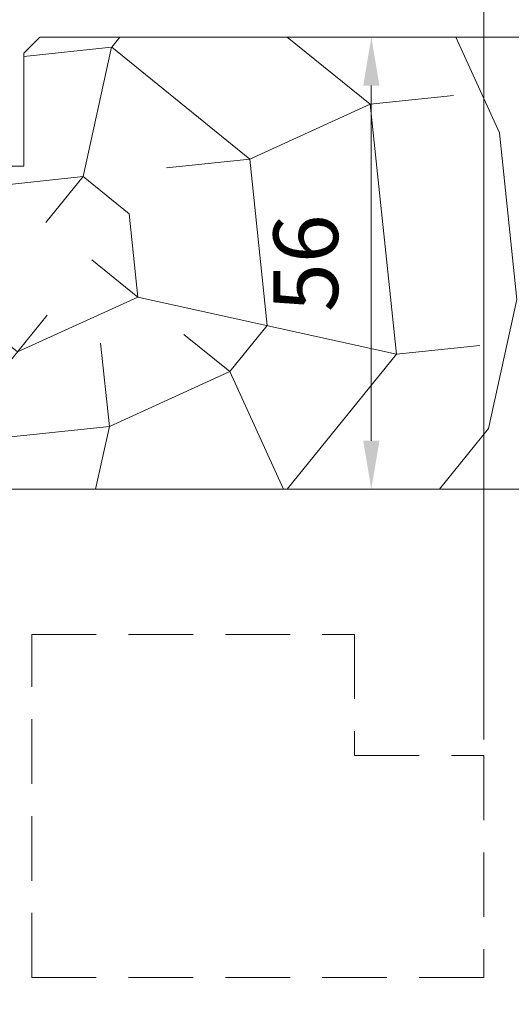
# Model space of a CAD drawing. Units: millimetres. Extents: x 0 to 437, y -14 to 612.
# Drawn here: x 63 to 94, y 397 to 458 of the extents above; entities that cross this region are included whole.
import ezdxf

# ---------------------------------------------------------------- set-up
doc = ezdxf.new("R2010")
doc.units = ezdxf.units.MM
doc.header["$PDMODE"] = 2
doc.header["$PDSIZE"] = 10
doc.linetypes.add('ACISOTGL', pattern=[3, 2, -1])
for name, color, linetype, lineweight in [('AM_5', 3, 'Continuous', 20), ('Contour principale', 30, 'Continuous', 15), ('Contour secondaire', 5, 'Continuous', 9)]:
    doc.layers.add(name, color=color, linetype=linetype, lineweight=lineweight)
doc.styles.get("Standard").update_dxf_attribs({"font": 'arial.ttf'})
doc.dimstyles.new('MAL-ISO$0', dxfattribs={"dimtxt": 3, "dimasz": 3, "dimexe": 1, "dimexo": 1, "dimgap": 1.5, "dimtad": 1, "dimtxsty": 'Standard', "dimcen": 0, "dimclrd": 256, "dimclre": 256, "dimclrt": 3, "dimadec": 1, "dimazin": 2, "dimtp": 0.1, "dimtm": 0.1, "dimtfac": 0.71, "dimtmove": 0, "dimatfit": 3, "dimfxl": 1, "dimlwd": -1, "dimlwe": -1, "dimarcsym": 1})

# ---------------------------------------------------------------- blocks, each defined once
blk = doc.blocks.new('*D19')
at = {"layer": 'AM_5', "transparency": 16777216}
for p, q in [((55.09777647384408, 427.7829110792861), (55.09777647384408, 375.534309077264)), ((382.1166554195734, 427.7829169842337), (382.1166554195734, 375.534309077264)), ((379.1166554195734, 376.534309077264), (58.09777647384408, 376.534309077264))]:
    blk.add_line(p, q, dxfattribs=at)
for points in [[(58.09777647384408, 377.034309077264), (58.09777647384408, 376.034309077264), (55.09777647384408, 376.534309077264)], [(379.1166554195734, 377.034309077264), (379.1166554195734, 376.034309077264), (382.1166554195734, 376.534309077264)]]:
    blk.add_solid(points, dxfattribs=at)
at = {"layer": 'Defpoints', "color": 0, "transparency": 16777216}
for p in [(55.09777647384408, 428.7829110792861), (382.1166554195734, 428.7829169842337), (55.09777647384408, 376.534309077264)]:
    blk.add_point(p, dxfattribs=at)
at = {"layer": 'AM_5', "color": 3, "transparency": 16777216, "insert": (215.5269690185005, 380.6564100322435), "char_height": 4, "attachment_point": 5}
blk.add_mtext('Largeur Fond de Feuillure = LS + LSF + 12 (1872)', dxfattribs=at)
blk = doc.blocks.new('*D20')
at = {"layer": 'AM_5', "transparency": 16777216}
for p, q in [((216.6069868338377, 428.782984513334), (216.6069874387582, 392.7684161274889)), ((56.09778235521254, 427.7829111073565), (56.09778294333523, 392.7684134314883)), ((59.09778292653868, 393.768413481878), (213.6069874219616, 393.7684160770992))]:
    blk.add_line(p, q, dxfattribs=at)
for points in [[(59.09778291814041, 394.268413481878), (59.09778293493696, 393.268413481878), (56.09778292653868, 393.7684134314883)], [(213.6069874135633, 394.2684160770992), (213.6069874303599, 393.2684160770992), (216.6069874219616, 393.7684161274889)]]:
    blk.add_solid(points, dxfattribs=at)
at = {"layer": 'Defpoints', "color": 0, "transparency": 16777216}
for p in [(216.6069868170412, 429.782984513334), (56.09778233841599, 428.7829111073565), (216.6069874219616, 393.7684161274889)]:
    blk.add_point(p, dxfattribs=at)
at = {"layer": 'AM_5', "color": 3, "transparency": 16777216, "insert": (136.3523851050131, 397.8905157344682), "char_height": 4, "attachment_point": 5, "rotation": 9.623713195174826e-07}
blk.add_mtext('{\\fArial Black|b1|i0|c0|p34;\\C1;Largeur Service : LS (930)}', dxfattribs=at)
blk = doc.blocks.new('*D21')
at = {"layer": 'AM_5', "transparency": 16777216}
for p, q in [((92.08580198450487, 413.2948839024681), (92.08580076020358, 486.0667230515454)), ((345.1286303298824, 413.294891251564), (345.1286291055811, 486.0667273086958)), ((95.08580077702742, 485.0667231020169), (342.128629122405, 485.0667272582243))]:
    blk.add_line(p, q, dxfattribs=at)
for points in [[(95.0858007686155, 485.5667231020169), (95.08580078543933, 484.5667231020169), (92.08580077702742, 485.0667230515454)], [(342.128629113993, 485.5667272582243), (342.1286291308169, 484.5667272582243), (345.128629122405, 485.0667273086958)]]:
    blk.add_solid(points, dxfattribs=at)
at = {"layer": 'Defpoints', "color": 0, "transparency": 16777216}
for p in [(345.1286291374047, 485.0667272980234), (92.08580201407813, 412.2948838996206), (345.1286303594557, 412.2948912408916)]:
    blk.add_point(p, dxfattribs=at)
at = {"layer": 'AM_5', "color": 3, "transparency": 16777216, "insert": (214.1893027768415, 489.1888260607739), "char_height": 4, "attachment_point": 5, "rotation": 9.639346397879344e-07}
blk.add_mtext('Largeur passage Réel = LS + LSF - 136 (1724)', dxfattribs=at)
blk = doc.blocks.new('fc')
at = {"layer": 'Contour secondaire', "linetype": 'ACISOTGL', "ltscale": 2}
blk.add_lwpolyline([(36.48802263793146, -8.000003925039891), (36.48802237410968, -21.754989495411), (8.488022307975655, -21.75498898220269), (8.48802278177925, -0.5000033879960029), (28.48802278178209, -0.5000037715986991), (28.48802263793141, -8.000003771599154), (36.48802263793146, -8.00000392504046)], dxfattribs=at)
blk = doc.blocks.new('*D29')
at = {"layer": 'AM_5', "transparency": 16777216}
for p, q in [((89.09778070953743, 456.7829119395461), (84.12247785355851, 456.7829119273021)), ((85.12247786094137, 453.782911929763), (85.12247791508234, 431.7829119297603)), ((89.09778128320278, 428.7829119395433), (84.12247792246521, 428.7829119272993))]:
    blk.add_line(p, q, dxfattribs=at)
for points in [[(84.62247786094137, 453.7829119285325), (85.62247786094137, 453.7829119309935), (85.12247785355851, 456.782911929763)], [(84.62247791508234, 431.7829119285298), (85.62247791508234, 431.7829119309908), (85.12247792246521, 428.7829119297603)]]:
    blk.add_solid(points, dxfattribs=at)
at = {"layer": 'Defpoints', "color": 0, "transparency": 16777216}
for p in [(90.09778183365873, 456.7829117202807), (85.1224789776798, 428.782911720278), (90.09778233841737, 428.782911720278)]:
    blk.add_point(p, dxfattribs=at)
at = {"layer": 'AM_5', "color": 3, "transparency": 16777216, "insert": (81.58018593712501, 442.7829119210443), "char_height": 4, "attachment_point": 5, "rotation": 90.00000014100225}
blk.add_mtext('56', dxfattribs=at)

msp = doc.modelspace()

# ---------------------------------------------------------------- hatches: boundary and pattern name
at = {"layer": 'Contour secondaire'}
h = msp.add_hatch(dxfattribs=at)
h.set_pattern_fill('352', color=5, scale=73.33377942064288, angle=-38.99999875561849)
h.set_pattern_definition([(321.0000012443815, (-28.79738584280847, -2.585114012040719), (103.1414930218481, 10.84061001305158), [22.00013382619287, -51.33364559445002]), (321.0000012443815, (-26.48986376758853, 0.2644385638317317), (103.1414930218481, 10.84061001305158), [22.00013382619287, -51.33364559445002]), (321.0000012443815, (-19.02526704127627, 3.656021640356812), (103.1414930218481, 10.84061001305158), [14.66675588412858, -58.66702353651431]), (321.0000012443815, (-11.56067031496389, 7.047604716881892), (103.1414930218481, 10.84061001305158), [11.00006691309643, -62.33371250754645]), (321.0000012443815, (-6.945626164524128, 12.74670986862691), (103.1414930218481, 10.84061001305158), [7.333377942064288, -66.0004014785786]), (321.0000012443815, (-16.5783448934468, 29.98342539647143), (103.1414930218481, 10.84061001305158), [3.666688971032144, -18.33344485516072, 3.666688971032144, -47.66695662341787]), (321.0000012443815, (-5.722165090609337, 25.91041174668419), (103.1414930218481, 10.84061001305158), [3.666688971032144, -29.33351176825715, 11.00006691309643, -29.33351176825715]), (321.0000012443815, (7.983567288100517, 19.52987602167701), (103.1414930218481, 10.84061001305158), [3.666688971032144, -3.666688971032144, 3.666688971032144, -62.33371250754645]), (321.0000012443815, (7.441536787447944, 24.6869506727694), (103.1414930218481, 10.84061001305158), [3.666688971032144, -69.66709044961074]), (321.0000012443815, (9.207028362015308, 32.69357789973435), (103.1414930218481, 10.84061001305158), [11.00006691309643, -62.33371250754645]), (321.0000012443815, (13.82207251245507, 38.39268305147931), (103.1414930218481, 10.84061001305158), [14.66675588412858, -58.66702353651431]), (321.0000012443815, (15.58756408702243, 46.3993102784442), (103.1414930218481, 10.84061001305158), [18.33344485516072, -22.00013382619287, 3.666688971032144, -29.33351176825715]), (51.00000124438152, (-34.89912142259641, 30.66485596973359), (-10.84061001305157, 103.1414930218481), [3.666688971032144, -7.333377942064288, 18.33344485516072, -44.00026765238573]), (51.00000124438152, (-27.43452469628414, 34.05643904625867), (-10.84061001305157, 103.1414930218481), [3.666688971032144, -3.666688971032144, 11.00006691309643, -55.00033456548216]), (51.00000124438152, (-6.124795518652377, 54.54533757801869), (-10.84061001305157, 103.1414930218481), [7.333377942064288, -66.0004014785786]), (51.00000124438152, (-21.73541954453913, 29.44139489581886), (-10.84061001305157, 103.1414930218481), [14.66675588412858, -22.00013382619287, 3.666688971032144, -33.0002007392893]), (51.00000124438152, (6.496875858752333, 58.47895115519634), (-10.84061001305157, 103.1414930218481), [3.666688971032144, -69.66709044961074]), (51.00000124438152, (-13.72879231757418, 27.67590332125155), (-10.84061001305157, 103.1414930218481), [11.00006691309643, -62.33371250754645]), (51.00000124438152, (-5.722165090609337, 25.91041174668419), (-10.84061001305157, 103.1414930218481), [7.333377942064288, -66.0004014785786]), (51.00000124438152, (-0.02305993886432134, 21.29536759624438), (-10.84061001305157, 103.1414930218481), [3.666688971032144, -11.00006691309643, 11.00006691309643, -47.66695662341787]), (51.00000124438152, (5.134014712228122, 21.83739809689695), (-10.84061001305157, 103.1414930218481), [3.666688971032144, -69.66709044961074]), (51.00000124438152, (-1.246521012779112, 8.131665718187037), (-10.84061001305157, 103.1414930218481), [10.26672911889001, -63.06705030175288]), (51.00000124438152, (-7.627056737786347, -5.574066660522817), (-10.84061001305157, 103.1414930218481), [7.333377942064288, -66.0004014785786]), (51.00000124438152, (16.53222501571804, 12.60730979601726), (-10.84061001305157, 103.1414930218481), [3.666688971032144, -69.66709044961074]), (51.00000124438152, (19.92380809224312, 5.142713069704996), (-10.84061001305157, 103.1414930218481), [11.00006691309643, -62.33371250754645]), (51.00000124438152, (25.62291324398814, 0.5276689192651247), (-10.84061001305157, 103.1414930218481), [11.00006691309643, -62.33371250754645]), (6.000001244381512, (-1.385921085388759, -15.34618546205502), (46.15044150527626, 56.99105151853408), [5.185431542833649, -5.185431542833649, 5.185431542833649, -88.15333078088855]), (6.000001244381512, (-1.246521012779112, 8.131665718187037), (46.15044150527626, 56.99105151853408), [10.3708630856673, -93.3387623237222]), (6.000001244381512, (-0.9677208675599331, 55.08736807867126), (46.15044150527626, 56.99105151853408), [10.3708630856673, -93.3387623237222]), (6.000001244381512, (-1.107120940169466, 31.60951689842921), (46.15044150527626, 56.99105151853408), [10.3708630856673, -93.3387623237222]), (6.000001244381512, (-7.487656665176701, 17.9037845197193), (46.15044150527626, 56.99105151853408), [10.3708630856673, -93.3387623237222]), (6.000001244381512, (0.3795704891786045, -7.33955823509018), (46.15044150527626, 56.99105151853408), [10.3708630856673, -93.3387623237222]), (6.000001244381512, (-3.012012587346476, 0.1250384912221989), (46.15044150527626, 56.99105151853408), [15.5564412960598, -88.1531841133297]), (6.000001244381512, (0.6583706343977838, 39.61614412539404), (46.15044150527626, 56.99105151853408), [5.185431542833649, -98.52419386655585]), (6.000001244381512, (2.423862208965147, 47.622771352359), (46.15044150527626, 56.99105151853408), [5.185431542833649, -98.52419386655585]), (6.000001244381512, (25.2202828159451, 29.16259475059968), (46.15044150527626, 56.99105151853408), [5.185431542833649, -98.52419386655585]), (6.000001244381512, (-20.65135854323398, 19.12724559363403), (46.15044150527626, 56.99105151853408), [5.185431542833649, -98.52419386655585]), (6.000001244381512, (26.84637431790281, 13.69137079732246), (46.15044150527626, 56.99105151853408), [5.185431542833649, -98.52419386655585]), (6.000001244381512, (2.284462136355501, 24.14492017211683), (46.15044150527626, 56.99105151853408), [5.185431542833649, -98.52419386655585]), (6.000001244381512, (12.59861143854039, 25.22898117342203), (46.15044150527626, 56.99105151853408), [5.185431542833649, -98.52419386655585]), (96.00000124438152, (0.518970561788251, 16.13829294515199), (-56.99105151853407, 46.15044150527626), [5.185431542833659, -5.185431542833659, 15.55644129605982, -77.78232102766253]), (96.00000124438152, (9.067628289405661, 9.215726719492238), (-56.99105151853407, 46.15044150527626), [5.185431542833659, -98.524193866556]), (96.00000124438152, (-7.085026237133661, -10.7311413116152), (-56.99105151853407, 46.15044150527626), [5.185431542833659, -98.524193866556]), (96.00000124438152, (-6.945626164524128, 12.74670986862691), (-56.99105151853407, 46.15044150527626), [5.185431542833659, -98.524193866556]), (96.00000124438152, (10.83311986397302, 17.22235394645713), (-56.99105151853407, 46.15044150527626), [5.185431542833659, -98.524193866556]), (96.00000124438152, (-14.95225339148897, 14.51220144319421), (-56.99105151853407, 46.15044150527626), [5.185431542833659, -98.524193866556]), (96.00000124438152, (7.844167215490984, -3.9479751585651), (-56.99105151853407, 46.15044150527626), [5.185431542833659, -98.524193866556]), (96.00000124438152, (-45.8947012980434, 11.26001843927872), (-56.99105151853407, 46.15044150527626), [5.185431542833659, -98.524193866556]), (96.00000124438152, (-40.73762664695107, 11.8020489399313), (-56.99105151853407, 46.15044150527626), [10.37086308566732, -93.33876232372235]), (96.00000124438152, (-35.58055199585863, 12.34407944058387), (-56.99105151853407, 46.15044150527626), [10.37086308566732, -93.33876232372235]), (96.00000124438152, (-29.88144684411361, 7.729035290144111), (-56.99105151853407, 46.15044150527626), [10.37086308566732, -93.33876232372235]), (96.00000124438152, (-22.41685011780135, 11.12061836666913), (-56.99105151853407, 46.15044150527626), [10.37086308566732, -93.33876232372235]), (96.00000124438152, (18.83974709093798, 15.45686237188977), (-56.99105151853407, 46.15044150527626), [10.37086308566732, -93.33876232372235]), (96.00000124438152, (7.162736642228765, -22.26875168771477), (-56.99105151853407, 46.15044150527626), [10.37086308566732, -93.33876232372235]), (96.00000124438152, (46.93264242161979, 21.01656745102514), (-56.99105151853407, 46.15044150527626), [10.37086308566732, -93.33876232372235]), (96.00000124438152, (42.31759827118003, 15.31746229928018), (-56.99105151853407, 46.15044150527626), [10.37086308566732, -93.33876232372235]), (96.00000124438152, (34.31097104421508, 17.08295387384749), (-56.99105151853407, 46.15044150527626), [10.37086308566732, -93.33876232372235]), (96.00000124438152, (-5.582765017999805, 49.3882629269263), (-56.99105151853407, 46.15044150527626), [15.55644129605982, -88.15318411332986]), (96.00000124438152, (26.84637431790281, 13.69137079732246), (-56.99105151853407, 46.15044150527626), [15.55644129605982, -88.15318411332986]), (347.5650524443815, (9.346428434624954, 56.17142907997641), (56.99105153591835, -46.15044148160251), [8.198716539227854, -155.780599255653]), (347.5650524443815, (-13.72879231757418, 27.67590332125155), (56.99105153591835, -46.15044148160251), [8.198716539227854, -155.780599255653]), (347.5650524443815, (5.815445285490227, 40.15817462604662), (56.99105153591835, -46.15044148160251), [8.198716539227854, -155.780599255653]), (347.5650524443815, (-9.392548312353597, -13.58069388748771), (56.99105153591835, -46.15044148160251), [8.198716539227854, -155.780599255653]), (347.5650524443815, (-7.627056737786347, -5.574066660522817), (56.99105153591835, -46.15044148160251), [8.198716539227854, -155.780599255653]), (347.5650524443815, (-15.49428389214154, 19.6692760942866), (56.99105153591835, -46.15044148160251), [8.198716539227854, -155.780599255653]), (347.5650524443815, (7.580936860057477, 48.16480185301157), (56.99105153591835, -46.15044148160251), [8.198716539227854, -155.780599255653]), (347.5650524443815, (10.83311986397302, 17.22235394645713), (56.99105153591835, -46.15044148160251), [16.39743307845571, -147.5818827164251]), (24.43495006438152, (17.75568608963283, 25.7710116740746), (46.15044150730905, 56.99105151510158), [8.198716539227874, -155.7805992556533]), (24.43495006438152, (12.45921136593074, 1.751129993179916), (46.15044150730905, 56.99105151510158), [8.198716539227874, -155.7805992556533]), (24.43495006438152, (-6.806226091914482, 36.22456104886896), (46.15044150730905, 56.99105151510158), [8.198716539227874, -155.7805992556533]), (24.43495006438152, (-15.89691432018458, 48.3042019256211), (46.15044150730905, 56.99105151510158), [8.198716539227874, -155.7805992556533]), (24.43495006438152, (9.067628289405661, 9.215726719492238), (46.15044150730905, 56.99105151510158), [8.198716539227874, -155.7805992556533]), (24.43495006438152, (3.368523137660645, 13.83077086993205), (46.15044150730905, 56.99105151510158), [8.198716539227874, -155.7805992556533]), (24.43495006438152, (-12.5053312436595, 40.83960519930883), (46.15044150730905, 56.99105151510158), [16.39743307845575, -147.5818827164254]), (24.43495006438152, (14.08530286788857, -13.7200939600973), (46.15044150730905, 56.99105151510158), [16.39743307845575, -147.5818827164254]), (24.43495006438152, (10.69371979136338, -6.255497233784979), (46.15044150730905, 56.99105151510158), [16.39743307845575, -147.5818827164254]), (77.56505244438154, (-41.82168764825622, 22.11619824211613), (46.15044148160247, 56.99105153591836), [8.198716539227854, -155.780599255653]), (77.56505244438154, (-16.43894482083715, 53.46127657671354), (46.15044148160247, 56.99105153591836), [8.198716539227854, -155.780599255653]), (77.56505244438154, (-37.34604357042588, 4.337452213619031), (46.15044148160247, 56.99105153591836), [8.198716539227854, -155.780599255653]), (77.56505244438154, (-1.509751368212505, 60.2444427297637), (46.15044148160247, 56.99105153591836), [8.198716539227854, -155.780599255653]), (77.56505244438154, (-23.50091111910649, 21.43476766885397), (46.15044148160247, 56.99105153591836), [8.198716539227854, -155.780599255653]), (77.56505244438154, (-7.487656665176701, 17.9037845197193), (46.15044148160247, 56.99105153591836), [8.198716539227854, -155.780599255653]), (77.56505244438154, (7.441536787447944, 24.6869506727694), (46.15044148160247, 56.99105153591836), [8.198716539227854, -155.780599255653]), (77.56505244438154, (-36.66461299716377, 22.6582287427687), (46.15046722663811, 56.99104585904067), [8.198716539227854, -155.780599255653]), (77.56505244438154, (-15.49428389214154, 19.6692760942866), (46.15044148160247, 56.99105153591836), [8.198716539227854, -155.780599255653]), (77.56505244438154, (-3.012012587346476, 0.1250384912221989), (46.15044148160247, 56.99105153591836), [8.198716539227854, -155.780599255653]), (77.56505244438154, (7.302136714838412, 1.209099492527344), (46.15044148160247, 56.99105153591836), [8.198716539227854, -155.780599255653]), (77.56505244438154, (32.54547946964783, 9.076326646882649), (46.15044148160247, 56.99105153591836), [8.198716539227854, -155.780599255653]), (77.56505244438154, (3.647323282879938, 60.78647323041628), (46.15044148160247, 56.99105153591836), [8.198716539227854, -155.780599255653]), (77.56505244438154, (-7.208856519957521, 64.85948688020352), (46.15044148160247, 56.99105153591836), [16.39743307845571, -147.5818827164251]), (77.56505244438154, (-30.96550784541876, 18.04318459232888), (46.15044148160247, 56.99105153591836), [16.39743307845571, -147.5818827164251]), (114.4349500643815, (-46.43673179869597, 16.41709309037117), (-56.99105151510157, 46.15044150730907), [8.198716539227874, -155.7805992556533]), (114.4349500643815, (-0.3018600840836143, -25.66033476423985), (-56.99105151510157, 46.15044150730907), [8.198716539227874, -155.7805992556533]), (114.4349500643815, (19.92380809224312, 5.142713069704996), (-56.99105151510157, 46.15044150730907), [8.198716539227874, -155.7805992556533]), (114.4349500643815, (-19.02526704127627, 3.656021640356812), (-56.99105151510157, 46.15044150730907), [8.198716539227874, -155.7805992556533]), (114.4349500643815, (-26.48986376758853, 0.2644385638317317), (-56.99105151510157, 46.15044150730907), [8.198716539227874, -155.7805992556533]), (114.4349500643815, (-11.56067031496389, 7.047604716881892), (-56.99105151510157, 46.15044150730907), [8.198716539227874, -155.7805992556533]), (114.4349500643815, (33.22691004290994, 27.39710317603232), (-56.99105151510157, 46.15044150730907), [8.198716539227874, -155.7805992556533]), (114.4349500643815, (41.23353726987489, 25.63161160146501), (-56.99105151510157, 46.15044150730907), [16.39743307845575, -147.5818827164254])])
h.paths.add_polyline_path([(106.0977820372336, 445.782914612797), (106.0977820689076, 444.0329146140275), (106.0977820666276, 444.0329146140275), (106.0977821422121, 439.5329146140275), (106.0977821503549, 439.5329146140275), (106.0977821826804, 437.7829158337586), (106.0977821920482, 437.2293450665964), (106.0207358220922, 437.1818889789406), (105.6042303186871, 437.3761086757052), (105.6383572853672, 437.7739642435866), (105.2560339687407, 437.538475292593), (104.8395284651027, 437.7326949893867), (104.8736554320157, 438.1305505572391), (104.4913321151563, 437.89506160626), (104.0748266117513, 438.0892813030391), (104.1089535786642, 438.4871368708914), (103.7266302618049, 438.2516479199123), (103.3101247583998, 438.445867616706), (103.3442517253127, 438.8437231845584), (102.9619284086862, 438.6082342335792), (102.5454229050482, 438.8024539303583), (102.5795498717283, 439.2003094982108), (102.1972265551018, 438.9648205472316), (101.7807210516967, 439.1590402440253), (101.8148480183768, 439.5568958118777), (101.4325247017503, 439.3214068609132), (101.0160191983451, 439.5156265576777), (101.0501461652581, 439.91348212553), (100.6678228483987, 439.67799317458), (100.2513173449936, 439.8722128713446), (100.2854443116737, 440.2700684392261), (99.90312099481434, 440.0345794882325), (99.48661549140922, 440.228799184997), (99.52074245832216, 440.6266547528785), (99.13841914169564, 440.3911658018994), (98.72191363829063, 440.5853854986785), (98.75604060497074, 440.9832410665308), (98.37371728834421, 440.7477521155517), (98.37177593650881, 440.7459596797923), (97.93451913278273, 440.8386354448564), (97.82647232292663, 441.0571739112216), (97.50830668711501, 440.9289703788598), (97.0710498833746, 441.021646143927), (96.89690404088253, 441.1311067558979), (96.64483743770688, 441.1119810779303), (96.34899384716402, 441.1746845758672), (96.54591587088487, 441.0206475282907), (96.6963646941773, 440.9029629130825), (96.829615162913, 440.7987312559765), (97.12066589799736, 440.571064511648), (97.11392435353162, 440.2465428088105), (97.4043651900248, 440.3491482393331), (97.69541592534256, 440.1214814949908), (97.59518695631868, 439.6625944385942), (97.97751027294532, 439.8980833895441), (97.98617478797382, 439.894043060057), (98.39401577635033, 439.7038636927796), (98.35988880967022, 439.3060081249128), (98.74221212629675, 439.5414970758918), (99.15871762970187, 439.3472773791273), (99.12459066302176, 438.9494218112458), (99.50691397988112, 439.1849107622248), (99.92341948328624, 438.9906910654457), (99.8892925163733, 438.5928354975933), (100.2716158332327, 438.8283244485724), (100.6881213366378, 438.6341047517788), (100.6539943697248, 438.2362491839265), (101.0363176863514, 438.4717381349055), (101.4528231897565, 438.2775184381264), (101.4186962233092, 437.879662870274), (101.8010195399357, 438.1151518212532), (102.2175250433407, 437.9209321244596), (102.1833980766606, 437.5230765566071), (102.5657213932872, 437.7585655075717), (102.9822268966923, 437.5643458108071), (102.9480999297793, 437.1664902429243), (103.3304232466387, 437.4019791939047), (103.7469287500438, 437.2077594971097), (103.7128017833637, 436.8099039292717), (104.0951251002231, 437.0453928802509), (104.5116306036282, 436.8511731834573), (104.4775036367153, 436.4533176156049), (104.8598269535746, 436.6888065665839), (105.2763324569797, 436.4945868698048), (105.2422054900668, 436.0967313019526), (105.6245288069262, 436.3322202529316), (106.0410343103313, 436.138000556138), (106.0069073436511, 435.7401449882856), (106.0977822179887, 435.7961186312323), (106.0977823170526, 430.2829122976825), (106.0977823449235, 428.7829123060809), (57.09778234092039, 428.7829114239591), (56.09778232289329, 429.7829114059566), (56.09778199840673, 447.7829114059595), (57.09778198037964, 448.7829114239865), (63.59778198038009, 448.7829115411627), (63.59778185419088, 455.7829115411627), (64.5977818361639, 456.7829115591898), (116.5977818361633, 456.7829124965987), (117.5977818541904, 455.7829125146224), (117.5977820332303, 445.7829148213384)])
h.paths.add_polyline_path([(79.03789403164046, 438.9193379903807), (79.03789401262429, 446.646486694337), (85.12247791439779, 446.6464867093109), (85.12247793341396, 438.9193380053546)], flags=16)

# ---------------------------------------------------------------- linework, layer by layer
at = {"layer": 'Contour principale'}
msp.add_lwpolyline([(64.5977818361639, 456.7829115591898), (116.5977818361633, 456.7829124965987), (117.5977818541904, 455.7829125146224), (117.5977820332303, 445.7829148213384), (106.0977820372336, 445.782914612797), (106.0977823449235, 428.7829123060809), (57.09778234092039, 428.7829114239591), (56.09778232289329, 429.7829114059566), (56.09778199840673, 447.7829114059595), (57.09778198037964, 448.7829114239865), (63.59778198038009, 448.7829115411627), (63.59778185419088, 455.7829115411627)], close=True, dxfattribs=at)

# ---------------------------------------------------------------- block references
at = {"layer": 'Contour principale', "rotation": 9.623713335509013e-07}
msp.add_blockref('fc', (55.59777928712401, 420.2948872117881), dxfattribs=at)

# ---------------------------------------------------------------- dimensions: what is measured, and where the dimension line sits
at = {"layer": 'AM_5'}
for base, p1, p2, angle, text, picture, middle in [((345.1286291374047, 485.0667272980234), (92.08580201407813, 412.2948838996206), (345.1286303594557, 412.2948912408915), 180.0000009639346, 'Largeur passage Réel = LS + LSF - 136 (1724)', '*D21', (214.1893028611908, 485.066725099171)), ((55.09777647384408, 376.534309077264), (382.1166554195734, 428.7829169842337), (55.09777647384408, 428.7829110792861), 9.639346257545157e-07, 'Largeur Fond de Feuillure = LS + LSF + 12 (1872)', '*D19', (215.5269690185005, 376.534309077264))]:
    dim = msp.add_linear_dim(base=base, p1=p1, p2=p2, angle=angle, text=text, dimstyle='MAL-ISO$0', override={"dimtxt": 4, "dimlfac": 2}, dxfattribs=at)
    dim.commit()
    dim.dimension.update_dxf_attribs({"geometry": picture, "text_midpoint": middle, "dimtype": 160})
dim = msp.add_linear_dim(base=(85.1224789776798, 428.782911720278), p1=(90.0977818336587, 456.7829117202805), p2=(90.09778233841735, 428.7829117202778), angle=90.00000103287641, dimstyle='MAL-ISO$0', override={"dimtxt": 4, "dimlfac": 2}, dxfattribs=at)
dim.commit()
dim.dimension.update_dxf_attribs({"geometry": '*D29', "text_midpoint": (81.58018702679315, 442.7829117202792)})
dim = msp.add_linear_dim(base=(216.6069874219616, 393.7684161274889), p1=(56.09778233841598, 428.7829111073565), p2=(216.6069868170412, 429.782984513334), angle=180.0000009623713, text='{\\fArial Black|b1|i0|c0|p34;\\C1;Largeur Service : LS (930)}', dimstyle='MAL-ISO$0', override={"dimtxt": 4, "dimlfac": 2}, dxfattribs=at)
dim.commit()
dim.dimension.update_dxf_attribs({"geometry": '*D20', "text_midpoint": (136.3523851050131, 397.8905157344682)})

doc.saveas('drawing.dxf')
